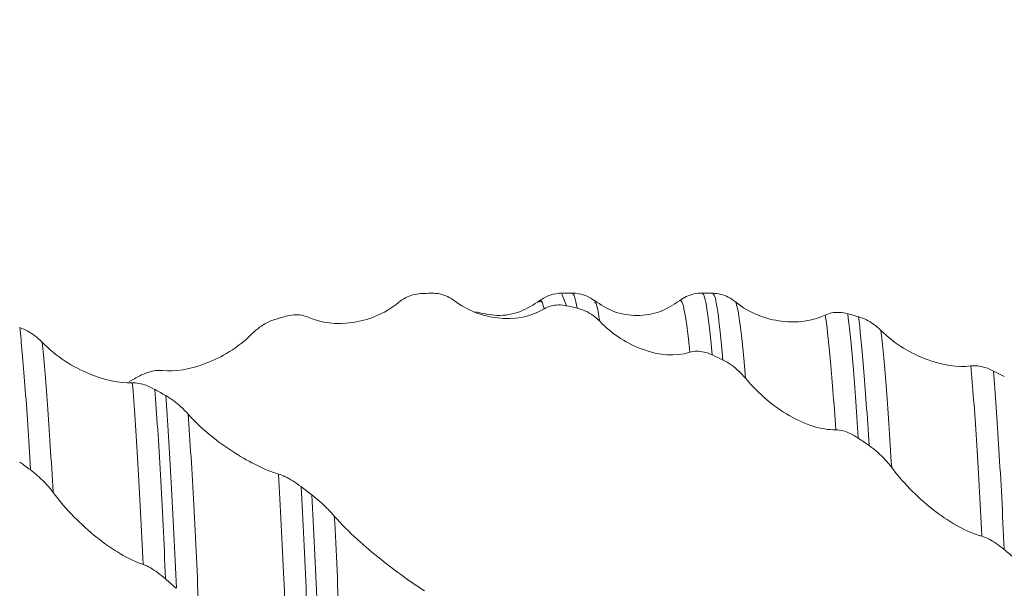
# Model space of a CAD drawing. Units: millimetres. Extents: x -49 to 49.4, y -51.7 to 42.2.
# Drawn here: x 12.6 to 19.7, y 1.9 to 5.9 of the extents above; entities that cross this region are included whole.
import ezdxf

# ---------------------------------------------------------------- set-up
doc = ezdxf.new("R2010")
doc.units = ezdxf.units.MM
doc.header["$PDSIZE"] = -1
doc.layers.add('외형선', color=4, linetype='Continuous', lineweight=30)
doc.layers.add('치수문자_일반주서', color=7, linetype='Continuous', lineweight=15)
doc.styles.add('SLDTEXTSTYLE0', font='TXT', dxfattribs={"width": 0.75})
doc.dimstyles.new('SLDDIMSTYLE0', dxfattribs={"dimtxt": 3.5, "dimasz": 3.302, "dimexe": 0, "dimexo": 0.0625, "dimgap": 0.875, "dimtad": 1, "dimrnd": 1e-09, "dimzin": 12, "dimdsep": 46, "dimtxsty": 'SLDTEXTSTYLE0', "dimsah": 1, "dimcen": 0.09, "dimadec": 0, "dimazin": 3, "dimtfac": 1, "dimtofl": 0, "dimtmove": 0, "dimatfit": 3, "dimfxl": 1, "dimfrac": 2, "dimtolj": 1, "dimtzin": 12, "dimarcsym": 0})
doc.dimstyles.new('SLDDIMSTYLE2', dxfattribs={"dimtxt": 3.5, "dimasz": 3.302, "dimexe": 0, "dimexo": 0.0625, "dimgap": 0.875, "dimtad": 1, "dimrnd": 1e-09, "dimzin": 4, "dimdsep": 46, "dimtxsty": 'SLDTEXTSTYLE0', "dimsah": 1, "dimcen": 0.09, "dimadec": 0, "dimazin": 1, "dimtfac": 1, "dimtofl": 0, "dimtmove": 0, "dimatfit": 3, "dimfxl": 1, "dimfrac": 2, "dimtolj": 1, "dimtzin": 12, "dimarcsym": 0})

# ---------------------------------------------------------------- blocks, each defined once
blk = doc.blocks.new('_D_2')
at = {"layer": 'Defpoints', "color": 0}
for p in [(10, 20.8667), (10, 3.9322), (29.05, 3.539)]:
    blk.add_point(p, dxfattribs=at)
at = {"layer": '치수문자_일반주서', "color": 0, "lineweight": -2}
for p, q in [((10, 3.9947), (10, 20.8667)), ((25.748, 20.8667), (13.302, 20.8667)), ((29.05, 3.6015), (29.05, 20.8667))]:
    blk.add_line(p, q, dxfattribs=at)
at = {"layer": '치수문자_일반주서', "color": 0}
for points in [[(13.302, 21.4171), (13.302, 20.3164), (10, 20.8667)], [(25.748, 20.3164), (25.748, 21.4171), (29.05, 20.8667)]]:
    blk.add_solid(points, dxfattribs=at)
at = {"layer": '치수문자_일반주서', "color": 0, "insert": (19.525, 25.2417), "char_height": 3.5, "attachment_point": 2, "style": 'SLDTEXTSTYLE0'}
blk.add_mtext('\\A1;19.05 [3/4]', dxfattribs=at)
blk = doc.blocks.new('_D_3')
at = {"layer": 'Defpoints', "color": 0}
for p in [(-34.45, 37.5364), (29.05, 3.539), (-34.45, 3.1587)]:
    blk.add_point(p, dxfattribs=at)
at = {"layer": '치수문자_일반주서', "color": 0, "lineweight": -2}
for p, q in [((-34.45, 3.2212), (-34.45, 37.5364)), ((25.748, 37.5364), (-31.148, 37.5364)), ((29.05, 3.6015), (29.05, 37.5364))]:
    blk.add_line(p, q, dxfattribs=at)
at = {"layer": '치수문자_일반주서', "color": 0}
for points in [[(-31.148, 38.0867), (-31.148, 36.9861), (-34.45, 37.5364)], [(25.748, 36.9861), (25.748, 38.0867), (29.05, 37.5364)]]:
    blk.add_solid(points, dxfattribs=at)
at = {"layer": '치수문자_일반주서', "color": 0, "insert": (0.0763, 41.9114), "char_height": 3.5, "attachment_point": 2, "style": 'SLDTEXTSTYLE0'}
blk.add_mtext('\\A1;63.50 [2 1/2]', dxfattribs=at)

msp = doc.modelspace()

# ---------------------------------------------------------------- linework, layer by layer
at = {"layer": '외형선', "color": 1, "linetype": 'Continuous', "lineweight": 15}
for p, q in [((16.587, 3.9688), (16.5131, 3.9688)), ((16.5466, 3.8779), (16.5131, 3.9611)), ((16.7471, 3.9024), (16.7461, 3.9035))]:
    msp.add_line(p, q, dxfattribs=at)
for points, knots in [([(15.507, 3.9643), (15.488, 3.9634), (15.4687, 3.9603), (15.4496, 3.9551), (15.4323, 3.9503), (15.415, 3.9436), (15.3981, 3.9349), (15.3805, 3.926), (15.3631, 3.9147), (15.3465, 3.901)], [0, 0, 0, 0, 0.0000809454, 0.0000809454, 0.0000809454, 0.0001541286, 0.0001541286, 0.0001541286, 0.0002300057, 0.0002300057, 0.0002300057, 0.0002300057]), ([(15.7451, 3.915), (15.73, 3.9265), (15.7141, 3.9361), (15.6977, 3.9437), (15.6799, 3.952), (15.6615, 3.9581), (15.6427, 3.962), (15.6235, 3.966), (15.6038, 3.9678), (15.584, 3.9672)], [0, 0, 0, 0, 0.0000754108, 0.0000754108, 0.0000754108, 0.0001571484, 0.0001571484, 0.0001571484, 0.0002411658, 0.0002411658, 0.0002411658, 0.0002411658]), ([(16.5137, 3.9687), (16.485, 3.9661), (16.4278, 3.9611), (16.3793, 3.9292), (16.355, 3.9134)], [0, 0, 0, 0, 0.500771, 1, 1, 1, 1]), ([(16.6235, 3.8607), (16.6174, 3.8921), (16.6056, 3.9538), (16.5937, 3.9632), (16.5879, 3.9678)], [0, 0, 0, 0, 0.50891, 1, 1, 1, 1]), ([(16.7476, 3.9135), (16.7234, 3.9294), (16.6749, 3.9611), (16.6178, 3.9662), (16.5892, 3.9687)], [0, 0, 0, 0, 0.498877, 1, 1, 1, 1]), ([(17.3553, 3.9136), (17.3704, 3.9254), (17.3863, 3.9352), (17.4027, 3.9431), (17.4205, 3.9517), (17.4389, 3.9581), (17.4577, 3.9623), (17.4769, 3.9666), (17.4966, 3.9687), (17.5164, 3.9685)], [0, 0, 0, 0, 0.0000754768, 0.0000754768, 0.0000754768, 0.0001571089, 0.0001571089, 0.0001571089, 0.0002410161, 0.0002410161, 0.0002410161, 0.0002410161]), ([(17.5875, 3.5266), (17.5746, 3.6717), (17.5621, 3.7807), (17.5449, 3.8898), (17.5396, 3.9171), (17.5283, 3.9556), (17.5225, 3.9666), (17.5164, 3.9685)], [0, 0, 0, 0, 0.5, 0.5, 0.75, 0.75, 1, 1, 1, 1]), ([(17.5933, 3.9668), (17.6123, 3.9662), (17.6314, 3.9635), (17.6505, 3.9585), (17.6678, 3.954), (17.6851, 3.9476), (17.702, 3.9392), (17.7196, 3.9304), (17.737, 3.9194), (17.7536, 3.9059)], [0, 0, 0, 0, 0.0000805661, 0.0000805661, 0.0000805661, 0.0001537426, 0.0001537426, 0.0001537426, 0.0002296115, 0.0002296115, 0.0002296115, 0.0002296115]), ([(17.6647, 3.4892), (17.6517, 3.6404), (17.6391, 3.7557), (17.6217, 3.8738), (17.6163, 3.904), (17.6052, 3.9481), (17.5993, 3.9619), (17.5933, 3.9668)], [0, 0, 0, 0, 0.5, 0.5, 0.75, 0.75, 1, 1, 1, 1]), ([(15.3465, 3.901), (15.2436, 3.8157), (15.1263, 3.773), (14.9042, 3.7422), (14.7961, 3.7533), (14.7026, 3.7957)], [0, 0, 0, 0, 0.5, 0.5, 1, 1, 1, 1]), ([(16.3867, 3.8549), (16.2842, 3.7936), (16.1672, 3.7779), (15.9457, 3.8031), (15.8382, 3.8436), (15.7451, 3.915)], [0, 0, 0, 0, 0.5, 0.5, 1, 1, 1, 1]), ([(16.3566, 3.9144), (16.3119, 3.8857), (16.2204, 3.8269), (16.0555, 3.7973), (15.9505, 3.8227), (15.9004, 3.8348)], [0, 0, 0, 0, 0.332017, 0.680953, 1, 1, 1, 1]), ([(16.3867, 3.8549), (16.3791, 3.8866), (16.369, 3.9289), (16.358, 3.908), (16.3552, 3.9027)], [0, 0, 0, 0, 0.748958, 1, 1, 1, 1]), ([(16.5466, 3.8779), (16.5278, 3.8819), (16.5087, 3.8839), (16.4898, 3.8835), (16.4725, 3.8832), (16.4552, 3.8809), (16.4382, 3.8764), (16.4207, 3.8718), (16.4033, 3.8648), (16.3867, 3.8549)], [0, 0, 0, 0, 0.0000801539, 0.0000801539, 0.0000801539, 0.0001532149, 0.0001532149, 0.0001532149, 0.0002290008, 0.0002290008, 0.0002290008, 0.0002290008]), ([(17.3551, 3.9134), (17.3103, 3.8846), (17.2187, 3.8257), (17.0507, 3.7999), (16.8828, 3.8261), (16.7911, 3.8854), (16.7464, 3.9144)], [0, 0, 0, 0, 0.243943, 0.500078, 0.75618, 1, 1, 1, 1]), ([(16.7842, 3.7666), (16.7768, 3.8158), (16.7647, 3.8953), (16.752, 3.9004), (16.7471, 3.9024)], [0, 0, 0, 0, 0.62046, 1, 1, 1, 1]), ([(17.427, 3.5455), (17.4141, 3.6787), (17.4018, 3.7751), (17.3849, 3.8656), (17.3794, 3.8872), (17.3677, 3.9138), (17.3616, 3.9183), (17.3553, 3.9136)], [0, 0, 0, 0, 0.5, 0.5, 0.75, 0.75, 1, 1, 1, 1]), ([(17.7536, 3.9059), (17.8559, 3.8222), (17.9727, 3.781), (18.194, 3.7536), (18.3017, 3.7667), (18.3948, 3.8112)], [0, 0, 0, 0, 0.5, 0.5, 1, 1, 1, 1]), ([(17.826, 3.3602), (17.8127, 3.5223), (17.7999, 3.6496), (17.7759, 3.8304), (17.7654, 3.8846), (17.7536, 3.9059)], [0, 0, 0, 0, 0.5, 0.5, 1, 1, 1, 1]), ([(14.7026, 3.7957), (14.6875, 3.8025), (14.6715, 3.8073), (14.655, 3.8101), (14.6372, 3.8132), (14.6187, 3.814), (14.6, 3.8128), (14.5807, 3.8115), (14.5609, 3.8079), (14.5411, 3.8023)], [0, 0, 0, 0, 0.0000756727, 0.0000756727, 0.0000756727, 0.0001574533, 0.0001574533, 0.0001574533, 0.0002415035, 0.0002415035, 0.0002415035, 0.0002415035]), ([(16.7842, 3.7666), (16.7692, 3.782), (16.7533, 3.7957), (16.7369, 3.8076), (16.7192, 3.8205), (16.7008, 3.8314), (16.6821, 3.8402), (16.6628, 3.8492), (16.6432, 3.8561), (16.6235, 3.8607)], [0, 0, 0, 0, 0.0000754299, 0.0000754299, 0.0000754299, 0.0001571081, 0.0001571081, 0.0001571081, 0.0002410644, 0.0002410644, 0.0002410644, 0.0002410644]), ([(18.3948, 3.8112), (18.4098, 3.8183), (18.4256, 3.8234), (18.442, 3.8266), (18.4597, 3.83), (18.4781, 3.8312), (18.4969, 3.8303), (18.5161, 3.8294), (18.5358, 3.8262), (18.5555, 3.8209)], [0, 0, 0, 0, 0.0000751054, 0.0000751054, 0.0000751054, 0.0001566293, 0.0001566293, 0.0001566293, 0.0002404416, 0.0002404416, 0.0002404416, 0.0002404416]), ([(18.4703, 2.9918), (18.457, 3.1933), (18.4437, 3.3657), (18.4182, 3.6408), (18.406, 3.7434), (18.3948, 3.8112)], [0, 0, 0, 0, 0.5, 0.5, 1, 1, 1, 1]), ([(18.631, 2.9319), (18.618, 3.1422), (18.6048, 3.3254), (18.5793, 3.6242), (18.567, 3.7397), (18.5556, 3.8205)], [0, 0, 0, 0, 0.5, 0.5, 1, 1, 1, 1]), ([(18.6324, 3.7994), (18.6513, 3.7939), (18.6705, 3.7864), (18.6895, 3.777), (18.7068, 3.7683), (18.7241, 3.7579), (18.7411, 3.7458), (18.7587, 3.7333), (18.7761, 3.7187), (18.7927, 3.7022)], [0, 0, 0, 0, 0.0000803429, 0.0000803429, 0.0000803429, 0.0001535075, 0.0001535075, 0.0001535075, 0.0002293623, 0.0002293623, 0.0002293623, 0.0002293623]), ([(18.7082, 2.8793), (18.6952, 3.0935), (18.682, 3.2815), (18.6564, 3.5909), (18.644, 3.7123), (18.6325, 3.7988)], [0, 0, 0, 0, 0.5, 0.5, 1, 1, 1, 1]), ([(14.464, 3.7794), (14.4449, 3.7736), (14.4256, 3.7657), (14.4065, 3.7559), (14.3891, 3.7469), (14.3718, 3.7363), (14.3548, 3.724), (14.3372, 3.7112), (14.3198, 3.6964), (14.3032, 3.6797)], [0, 0, 0, 0, 0.0000810039, 0.0000810039, 0.0000810039, 0.0001542929, 0.0001542929, 0.0001542929, 0.0002302524, 0.0002302524, 0.0002302524, 0.0002302524]), ([(17.427, 3.5455), (17.3241, 3.5125), (17.2069, 3.5248), (16.9851, 3.6039), (16.8774, 3.671), (16.7842, 3.7666)], [0, 0, 0, 0, 0.5, 0.5, 1, 1, 1, 1]), ([(12.7183, 2.7074), (12.7055, 2.9335), (12.6923, 3.1363), (12.6665, 3.4784), (12.6538, 3.6177), (12.6419, 3.7223)], [0, 0, 0, 0, 0.5, 0.5, 1, 1, 1, 1]), ([(12.642, 3.7217), (12.6609, 3.7151), (12.68, 3.7066), (12.699, 3.6962), (12.7163, 3.6867), (12.7337, 3.6755), (12.7507, 3.6626), (12.7683, 3.6493), (12.7857, 3.6341), (12.8023, 3.617)], [0, 0, 0, 0, 0.0000800758, 0.0000800758, 0.0000800758, 0.0001531515, 0.0001531515, 0.0001531515, 0.0002289341, 0.0002289341, 0.0002289341, 0.0002289341]), ([(14.3032, 3.6797), (14.2003, 3.5762), (14.083, 3.5091), (13.8607, 3.4242), (13.7526, 3.4049), (13.6589, 3.4153)], [0, 0, 0, 0, 0.5, 0.5, 1, 1, 1, 1]), ([(18.7927, 3.7022), (18.8955, 3.5995), (19.0124, 3.534), (19.2344, 3.4526), (19.3424, 3.4353), (19.436, 3.4478)], [0, 0, 0, 0, 0.5, 0.5, 1, 1, 1, 1]), ([(18.8697, 2.7224), (18.8566, 2.9444), (18.8433, 3.142), (18.8173, 3.4722), (18.8046, 3.6047), (18.7927, 3.7022)], [0, 0, 0, 0, 0.5, 0.5, 1, 1, 1, 1]), ([(12.8023, 3.617), (12.9056, 3.5109), (13.0231, 3.4404), (13.2447, 3.3468), (13.3525, 3.3221), (13.4461, 3.3268)], [0, 0, 0, 0, 0.5, 0.5, 1, 1, 1, 1]), ([(12.8798, 2.5449), (12.8669, 2.7779), (12.8537, 2.9895), (12.8275, 3.3514), (12.8146, 3.5016), (12.8023, 3.617)], [0, 0, 0, 0, 0.5, 0.5, 1, 1, 1, 1]), ([(17.5875, 3.5265), (17.5686, 3.5352), (17.5494, 3.542), (17.5303, 3.5466), (17.513, 3.5507), (17.4956, 3.553), (17.4786, 3.553), (17.461, 3.5531), (17.4436, 3.5508), (17.427, 3.5455)], [0, 0, 0, 0, 0.0000805787, 0.0000805787, 0.0000805787, 0.0001537249, 0.0001537249, 0.0001537249, 0.0002295784, 0.0002295784, 0.0002295784, 0.0002295784]), ([(17.826, 3.3602), (17.8109, 3.3785), (17.7949, 3.3955), (17.7784, 3.4109), (17.7606, 3.4276), (17.7421, 3.4426), (17.7234, 3.4557), (17.7041, 3.4692), (17.6844, 3.4808), (17.6646, 3.4903)], [0, 0, 0, 0, 0.0000759264, 0.0000759264, 0.0000759264, 0.0001579108, 0.0001579108, 0.0001579108, 0.0002421581, 0.0002421581, 0.0002421581, 0.0002421581]), ([(19.436, 3.4478), (19.451, 3.4499), (19.467, 3.4499), (19.4835, 3.448), (19.5013, 3.4461), (19.5197, 3.442), (19.5385, 3.436), (19.5578, 3.4298), (19.5775, 3.4216), (19.5973, 3.4115)], [0, 0, 0, 0, 0.0000755465, 0.0000755465, 0.0000755465, 0.0001572103, 0.0001572103, 0.0001572103, 0.0002411469, 0.0002411469, 0.0002411469, 0.0002411469]), ([(19.5136, 2.2325), (19.5012, 2.4814), (19.4881, 2.714), (19.4619, 3.1249), (19.4487, 3.3032), (19.436, 3.4478)], [0, 0, 0, 0, 0.5, 0.5, 1, 1, 1, 1]), ([(13.6589, 3.4153), (13.6438, 3.417), (13.6278, 3.4166), (13.6113, 3.4144), (13.5935, 3.4121), (13.5751, 3.4077), (13.5563, 3.4013), (13.5371, 3.3948), (13.5173, 3.3863), (13.4976, 3.3759)], [0, 0, 0, 0, 0.0000756116, 0.0000756116, 0.0000756116, 0.000157279, 0.000157279, 0.000157279, 0.0002412165, 0.0002412165, 0.0002412165, 0.0002412165]), ([(19.674, 2.1377), (19.6619, 2.3927), (19.6491, 2.6334), (19.6232, 3.0642), (19.6101, 3.2541), (19.5973, 3.4114)], [0, 0, 0, 0, 0.5, 0.5, 1, 1, 1, 1]), ([(13.4461, 3.3268), (13.4612, 3.3275), (13.4772, 3.3263), (13.4937, 3.3233), (13.5115, 3.32), (13.53, 3.3147), (13.5487, 3.3075), (13.568, 3.3001), (13.5877, 3.2908), (13.6075, 3.2797)], [0, 0, 0, 0, 0.0000757897, 0.0000757897, 0.0000757897, 0.0001574557, 0.0001574557, 0.0001574557, 0.0002413856, 0.0002413856, 0.0002413856, 0.0002413856]), ([(13.5234, 2.0299), (13.5113, 2.2871), (13.4985, 2.5311), (13.4723, 2.97), (13.4591, 3.1647), (13.4461, 3.3268)], [0, 0, 0, 0, 0.5, 0.5, 1, 1, 1, 1]), ([(18.4703, 2.9918), (18.3671, 2.9894), (18.2496, 3.0292), (18.0273, 3.1574), (17.9194, 3.2468), (17.826, 3.3602)], [0, 0, 0, 0, 0.5, 0.5, 1, 1, 1, 1]), ([(13.6838, 1.9266), (13.672, 2.1892), (13.6594, 2.4407), (13.6337, 2.8983), (13.6205, 3.1043), (13.6076, 3.2789)], [0, 0, 0, 0, 0.5, 0.5, 1, 1, 1, 1]), ([(13.7606, 1.8608), (13.7489, 2.1256), (13.7365, 2.3802), (13.7108, 2.8459), (13.6976, 3.0567), (13.6846, 3.2365)], [0, 0, 0, 0, 0.5, 0.5, 1, 1, 1, 1]), ([(13.6847, 3.2358), (13.7036, 3.2248), (13.7228, 3.2122), (13.7419, 3.198), (13.7593, 3.1851), (13.7766, 3.1709), (13.7937, 3.1554), (13.8113, 3.1394), (13.8288, 3.1219), (13.8454, 3.1032)], [0, 0, 0, 0, 0.0000803981, 0.0000803981, 0.0000803981, 0.0001535222, 0.0001535222, 0.0001535222, 0.0002293466, 0.0002293466, 0.0002293466, 0.0002293466]), ([(13.8454, 3.1032), (13.9488, 2.9872), (14.0664, 2.8979), (14.2885, 2.7574), (14.3962, 2.7039), (14.4898, 2.6757)], [0, 0, 0, 0, 0.5, 0.5, 1, 1, 1, 1]), ([(13.9215, 1.6854), (13.91, 1.9536), (13.8976, 2.2137), (13.8719, 2.6939), (13.8586, 2.9136), (13.8454, 3.1032)], [0, 0, 0, 0, 0.5, 0.5, 1, 1, 1, 1]), ([(18.631, 2.9322), (18.612, 2.945), (18.5928, 2.9562), (18.5737, 2.9653), (18.5564, 2.9736), (18.539, 2.9803), (18.522, 2.9849), (18.5044, 2.9897), (18.4869, 2.9922), (18.4703, 2.9918)], [0, 0, 0, 0, 0.0000806086, 0.0000806086, 0.0000806086, 0.0001537671, 0.0001537671, 0.0001537671, 0.0002296277, 0.0002296277, 0.0002296277, 0.0002296277]), ([(18.8697, 2.7224), (18.8545, 2.7425), (18.8385, 2.7616), (18.822, 2.7796), (18.8042, 2.7988), (18.7857, 2.8169), (18.767, 2.8334), (18.7477, 2.8504), (18.728, 2.8659), (18.7082, 2.8795)], [0, 0, 0, 0, 0.0000761822, 0.0000761822, 0.0000761822, 0.0001580743, 0.0001580743, 0.0001580743, 0.0002422197, 0.0002422197, 0.0002422197, 0.0002422197]), ([(12.8798, 2.5449), (12.8647, 2.565), (12.8487, 2.5842), (12.8322, 2.6024), (12.8144, 2.6221), (12.796, 2.6406), (12.7772, 2.6577), (12.758, 2.6752), (12.7382, 2.6914), (12.7184, 2.7058)], [0, 0, 0, 0, 0.0000757312, 0.0000757312, 0.0000757312, 0.0001573821, 0.0001573821, 0.0001573821, 0.0002412989, 0.0002412989, 0.0002412989, 0.0002412989]), ([(14.4898, 2.6757), (14.5049, 2.6711), (14.521, 2.6648), (14.5375, 2.6569), (14.5553, 2.6484), (14.5737, 2.6382), (14.5924, 2.6265), (14.6117, 2.6145), (14.6314, 2.6008), (14.6512, 2.5858)], [0, 0, 0, 0, 0.0000759349, 0.0000759349, 0.0000759349, 0.0001576082, 0.0001576082, 0.0001576082, 0.0002415401, 0.0002415401, 0.0002415401, 0.0002415401]), ([(14.5628, 1.0937), (14.5571, 1.238), (14.5518, 1.3767), (14.5404, 1.6527), (14.5345, 1.7893), (14.5162, 2.1901), (14.5031, 2.4452), (14.4898, 2.6757)], [0, 0, 0, 0, 0.25, 0.25, 0.5, 0.5, 1, 1, 1, 1]), ([(19.5136, 2.2325), (19.4104, 2.2606), (19.2929, 2.3252), (19.0707, 2.4935), (18.963, 2.5991), (18.8697, 2.7224)], [0, 0, 0, 0, 0.5, 0.5, 1, 1, 1, 1]), ([(13.5234, 2.0299), (13.4202, 2.0651), (13.3028, 2.1353), (13.0813, 2.3122), (12.9734, 2.4204), (12.8798, 2.5449)], [0, 0, 0, 0, 0.5, 0.5, 1, 1, 1, 1]), ([(14.7229, 0.963), (14.7112, 1.2595), (14.7008, 1.5372), (14.677, 2.0835), (14.6643, 2.3468), (14.6511, 2.5875)], [0, 0, 0, 0, 0.5, 0.5, 1, 1, 1, 1]), ([(14.7999, 0.8868), (14.788, 1.1863), (14.7776, 1.4661), (14.7541, 2.0162), (14.7414, 2.2825), (14.7283, 2.5271)], [0, 0, 0, 0, 0.5, 0.5, 1, 1, 1, 1]), ([(14.7283, 2.527), (14.7473, 2.5124), (14.7664, 2.4965), (14.7855, 2.4796), (14.8028, 2.4642), (14.8202, 2.4479), (14.8372, 2.4309), (14.8548, 2.4133), (14.8723, 2.3947), (14.8889, 2.3758)], [0, 0, 0, 0, 0.0000803075, 0.0000803075, 0.0000803075, 0.0001534018, 0.0001534018, 0.0001534018, 0.0002292031, 0.0002292031, 0.0002292031, 0.0002292031]), ([(14.8889, 2.3758), (14.9921, 2.2581), (15.1095, 2.1564), (15.3314, 1.9791), (15.4388, 1.9009), (15.5321, 1.8421)], [0, 0, 0, 0, 0.5, 0.5, 1, 1, 1, 1]), ([(14.9607, 0.7129), (14.9546, 0.8647), (14.9486, 1.0133), (14.9372, 1.3011), (14.9319, 1.4398), (14.9145, 1.8551), (14.902, 2.1253), (14.8889, 2.3758)], [0, 0, 0, 0, 0.25, 0.25, 0.5, 0.5, 1, 1, 1, 1]), ([(19.6741, 2.1366), (19.6551, 2.1525), (19.636, 2.1673), (19.617, 2.1803), (19.5997, 2.1922), (19.5823, 2.2028), (19.5653, 2.2116), (19.5477, 2.2207), (19.5302, 2.228), (19.5136, 2.2325)], [0, 0, 0, 0, 0.0000802231, 0.0000802231, 0.0000802231, 0.0001533157, 0.0001533157, 0.0001533157, 0.0002291185, 0.0002291185, 0.0002291185, 0.0002291185]), ([(13.6838, 1.9265), (13.6649, 1.9429), (13.6458, 1.9583), (13.6268, 1.9721), (13.6094, 1.9848), (13.5921, 1.9962), (13.5751, 2.0059), (13.5575, 2.0159), (13.54, 2.0242), (13.5234, 2.0299)], [0, 0, 0, 0, 0.0000800468, 0.0000800468, 0.0000800468, 0.0001531203, 0.0001531203, 0.0001531203, 0.0002289005, 0.0002289005, 0.0002289005, 0.0002289005])]:
    msp.add_open_spline(points, degree=3, knots=knots, dxfattribs=at)
for points in [[(15.581, 3.9671), (15.5562, 3.9664), (15.5314, 3.9655), (15.5066, 3.9643)], [(17.5938, 3.9668), (17.5681, 3.9676), (17.5424, 3.9682), (17.5167, 3.9685)], [(16.6236, 3.8607), (16.5975, 3.8667), (16.5715, 3.8726), (16.5454, 3.8781)], [(14.539, 3.8016), (14.5137, 3.7944), (14.4884, 3.7869), (14.4632, 3.7792)], [(18.6344, 3.7988), (18.6086, 3.8063), (18.5828, 3.8135), (18.5569, 3.8205)], [(17.6668, 3.4893), (17.6404, 3.5019), (17.6139, 3.5144), (17.5873, 3.5266)], [(13.4995, 3.3769), (13.4741, 3.3636), (13.4487, 3.3501), (13.4234, 3.3363)], [(19.6728, 3.3723), (19.6477, 3.3856), (19.6226, 3.3986), (19.5974, 3.4114)], [(13.6834, 3.2365), (13.6586, 3.2508), (13.6337, 3.265), (13.6089, 3.2789)], [(18.7086, 2.8793), (18.6829, 2.897), (18.6571, 2.9146), (18.6314, 2.9319)], [(12.7164, 2.7073), (12.6916, 2.7254), (12.6668, 2.7433), (12.6419, 2.7611)], [(14.7282, 2.5271), (14.7018, 2.5474), (14.6754, 2.5675), (14.6491, 2.5874)], [(19.7491, 2.073), (19.7237, 2.0947), (19.6983, 2.1162), (19.6728, 2.1376)], [(13.7589, 1.8607), (13.7338, 1.8828), (13.7087, 1.9048), (13.6836, 1.9266)]]:
    msp.add_open_spline(points, degree=3, dxfattribs=at)

# ---------------------------------------------------------------- dimensions: what is measured, and where the dimension line sits
at = {"layer": '치수문자_일반주서'}
dim = msp.add_linear_dim(base=(-34.45, 37.5364), p1=(29.05, 3.539), p2=(-34.45, 3.1587), dimstyle='SLDDIMSTYLE2', dxfattribs=at)
dim.commit()
dim.dimension.update_dxf_attribs({"geometry": '_D_3', "text_midpoint": (0.0763, 37.5364), "dimtype": 160})
dim = msp.add_linear_dim(base=(10, 20.8667), p1=(29.05, 3.539), p2=(10, 3.9322), angle=0, dimstyle='SLDDIMSTYLE0', dxfattribs=at)
dim.commit()
dim.dimension.update_dxf_attribs({"geometry": '_D_2', "text_midpoint": (19.525, 20.8667), "dimtype": 160})

doc.saveas('drawing.dxf')
